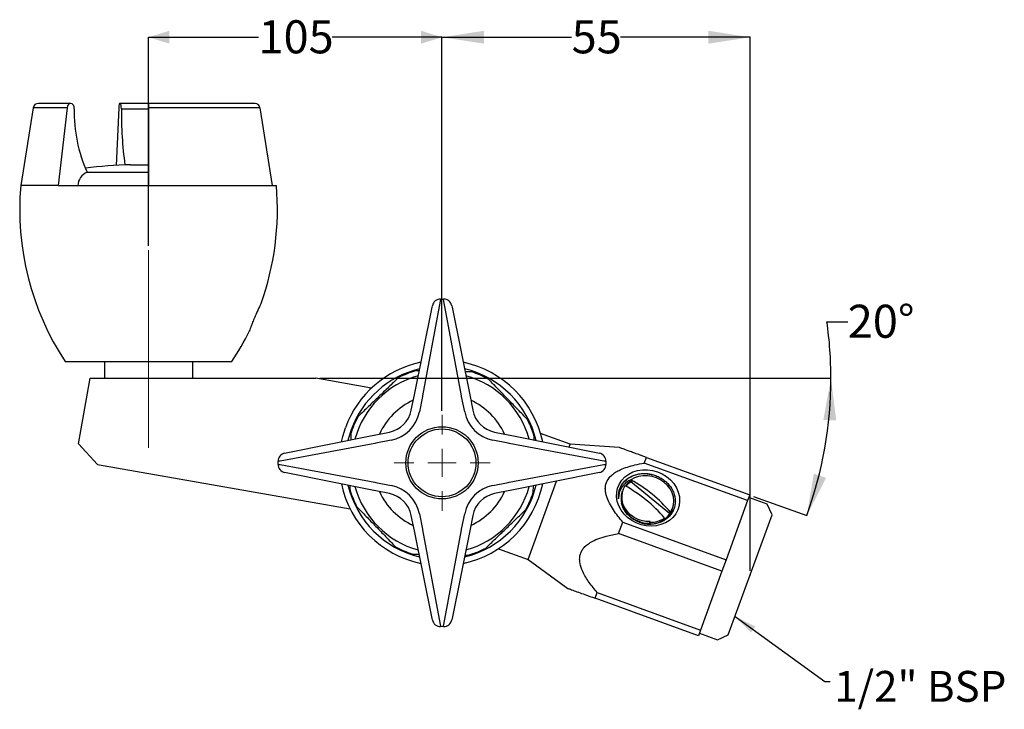
# Model space of a CAD drawing. Units: millimetres. Extents: x 360 to 2665, y 730 to 1586.
# Drawn here: x 360 to 1541, y 758 to 1586 of the extents above; entities that cross this region are included whole.
import ezdxf

# ---------------------------------------------------------------- set-up
doc = ezdxf.new("R2010")
doc.units = ezdxf.units.MM
doc.header["$LTSCALE"] = 10
doc.header["$PDSIZE"] = -1
doc.linetypes.add('CENTERX2', pattern=[20.32, 12.7, -2.54, 2.54, -2.54])
doc.layers.add('ANNOTATIONS', color=7, linetype='Continuous')
doc.layers.add('DIMENSIONS', color=7, linetype='Continuous')
doc.styles.add('SLDTEXTSTYLE0', font='TXT', dxfattribs={"width": 0.7})
doc.dimstyles.new('SLDDIMSTYLE0', dxfattribs={"dimtxt": 50.376667, "dimasz": 26.867556, "dimexe": 0, "dimexo": 0.0625, "dimgap": 12.594167, "dimtad": 0, "dimtih": 1, "dimtoh": 1, "dimdec": 0, "dimlfac": 0.15, "dimrnd": 1e-09, "dimzin": 12, "dimdsep": 46, "dimtxsty": 'SLDTEXTSTYLE0', "dimsah": 1, "dimcen": 0.09, "dimadec": 0, "dimazin": 3, "dimtfac": 1, "dimtdec": 0, "dimtofl": 0, "dimtmove": 0, "dimatfit": 3, "dimfxl": 0, "dimfrac": 2, "dimtolj": 1, "dimtzin": 12, "dimarcsym": 0})
doc.dimstyles.new('SLDDIMSTYLE1', dxfattribs={"dimtxt": 50.376667, "dimasz": 26.867556, "dimexe": 0, "dimexo": 0.0625, "dimgap": 12.594167, "dimtad": 0, "dimtih": 1, "dimtoh": 1, "dimdec": 4, "dimlfac": 1.5, "dimzin": 12, "dimdsep": 46, "dimtxsty": 'SLDTEXTSTYLE0', "dimsah": 1, "dimcen": 0.09, "dimadec": 0, "dimazin": 3, "dimtfac": 1, "dimtdec": 0, "dimtofl": 0, "dimtmove": 0, "dimatfit": 3, "dimfxl": 0, "dimfrac": 2, "dimtolj": 1, "dimtzin": 12, "dimarcsym": 0})
doc.dimstyles.new('SLDDIMSTYLE2', dxfattribs={"dimtxt": 0.18, "dimasz": 26.867556, "dimexe": 0, "dimexo": 0.0625, "dimgap": 0, "dimtad": 0, "dimtih": 1, "dimtoh": 1, "dimdec": 0, "dimrnd": 1e-09, "dimzin": 0, "dimdsep": 46, "dimtxsty": 'Standard', "dimsah": 1, "dimcen": 0.09, "dimadec": 0, "dimazin": 0, "dimtfac": 26.867556, "dimtdec": 0, "dimtofl": 0, "dimtmove": 0, "dimatfit": 3, "dimfxl": 0, "dimfrac": 2, "dimtolj": 1, "dimtzin": 0, "dimarcsym": 0})

# ---------------------------------------------------------------- blocks, each defined once
blk = doc.blocks.new('_D')
at = {"layer": 'DIMENSIONS', "color": 7}
for p, q in [((866.4, 1116.6), (866.4, 1564.9)), ((866.4, 1564.9), (1021.9, 1564.9)), ((1236.1, 1564.9), (1080.6, 1564.9)), ((1236.1, 924.5), (1236.1, 1564.9))]:
    blk.add_line(p, q, dxfattribs=at)
for points in [[(866.4, 1564.9), (916.8, 1557.2), (916.8, 1572.7)], [(1236.1, 1564.9), (1185.7, 1572.7), (1185.7, 1557.2)]]:
    blk.add_solid(points, dxfattribs=at)
at = {"layer": 'DIMENSIONS', "color": 7, "insert": (1021.9, 1585.3), "char_height": 39.69, "attachment_point": 1, "style": 'SLDTEXTSTYLE0'}
blk.add_mtext('55', dxfattribs=at)
blk = doc.blocks.new('_D_1')
at = {"layer": 'DIMENSIONS', "color": 7}
for p, q in [((1328.1, 1223.4), (1353.1, 1223.4)), ((720, 1155.5), (1332.9, 1155.5)), ((1240.2, 1013.7), (1303.9, 990.6))]:
    blk.add_line(p, q, dxfattribs=at)
for start, end in [(0, 8.0933), (340, 0)]:
    blk.add_arc((850.7, 1155.5), 482.2, start, end, dxfattribs=at)
for points in [[(1332.9, 1155.5), (1323.8, 1105.4), (1339.3, 1104.9)], [(1303.9, 990.6), (1327.1, 1035.9), (1312.4, 1040.8)]]:
    blk.add_solid(points, dxfattribs=at)
at = {"layer": 'DIMENSIONS', "color": 7, "insert": (1353.1, 1243.8), "char_height": 39.69, "attachment_point": 1, "style": 'SLDTEXTSTYLE0'}
blk.add_mtext('20°', dxfattribs=at)
blk = doc.blocks.new('_D_2')
at = {"layer": 'DIMENSIONS', "color": 7}
for p, q in [((514.4, 1314.4), (514.4, 1564.9)), ((514.4, 1564.9), (646.3, 1564.9)), ((866.4, 1564.9), (734.5, 1564.9)), ((866.4, 1116.6), (866.4, 1564.9))]:
    blk.add_line(p, q, dxfattribs=at)
for points in [[(514.4, 1564.9), (539.5, 1557.2), (539.5, 1572.7)], [(866.4, 1564.9), (841.4, 1572.7), (841.4, 1557.2)]]:
    blk.add_solid(points, dxfattribs=at)
at = {"layer": 'DIMENSIONS', "color": 7, "insert": (646.3, 1585.3), "char_height": 39.69, "attachment_point": 1, "style": 'SLDTEXTSTYLE0'}
blk.add_mtext('105', dxfattribs=at)
blk = doc.blocks.new('SW_CENTERMARKSYMBOL_0')
at = {"color": 0, "linetype": 'Continuous', "lineweight": 18}
for p, q in [((0, 33.9), (0, 57.6)), ((0, 0), (0, 16.9)), ((-33.9, 0), (-57.6, 0)), ((0, 0), (-16.9, 0)), ((0, 0), (0, -16.9)), ((0, 0), (16.9, 0)), ((33.9, 0), (57.6, 0)), ((0, -33.9), (0, -57.6))]:
    blk.add_line(p, q, dxfattribs=at)

msp = doc.modelspace()

# ---------------------------------------------------------------- linework, layer by layer
at = {"color": 7, "linetype": 'Continuous', "lineweight": 25}
for p, q in [((376.093915, 1480.28338), (361.093915, 1386.831086)), ((420.936941, 1485.497752), (382.211987, 1485.497752)), ((416.61081, 1480.28338), (406.004208, 1386.831086)), ((478.623947, 1480.28338), (475.751413, 1411.137292)), ((514.427248, 1485.497752), (480.207421, 1485.497752)), ((642.137383, 1485.497752), (514.427248, 1485.497752)), ((514.427248, 1485.497752), (514.427248, 1480.28338)), ((514.427248, 1480.28338), (514.427248, 1386.831086)), ((648.046988, 1480.28338), (514.427248, 1480.28338)), ((648.046988, 1480.28338), (662.535875, 1386.831086)), ((492.760582, 1411.701949), (514.427248, 1411.701949)), ((440.718481, 1402.914391), (514.427248, 1402.914391)), ((406.004208, 1386.831086), (361.093915, 1386.831086)), ((406.004208, 1386.831086), (514.427248, 1386.831086)), ((514.427248, 1386.831086), (662.535875, 1386.831086)), ((662.535875, 1386.831086), (667.760582, 1386.831086)), ((833.264619, 1135.732749), (854.479565, 1240.916094)), ((864.282163, 1248.20337), (843.067217, 1134.491646)), ((854.479565, 1240.916094), (854.825749, 1242.632469)), ((864.628348, 1250.655335), (864.282163, 1248.20337)), ((864.628348, 1250.655335), (868.259493, 1250.655335)), ((868.605677, 1248.20337), (868.259493, 1250.655335)), ((889.820623, 1134.491646), (868.605677, 1248.20337)), ((878.062091, 1242.632469), (878.408276, 1240.916094)), ((878.408276, 1240.916094), (899.623221, 1135.732749)), ((414.427248, 1175.497752), (514.427248, 1175.497752)), ((461.427248, 1175.497752), (461.427248, 1155.497752)), ((514.427248, 1175.497752), (614.427248, 1175.497752)), ((567.427248, 1155.497752), (567.427248, 1175.497752)), ((839.037249, 1164.353354), (834.941981, 1164.429068)), ((902.012559, 1163.189056), (894.055753, 1163.336163)), ((430.432658, 1076.713132), (444.324512, 1155.497752)), ((444.324512, 1155.497752), (471.402555, 1155.497752)), ((471.402555, 1155.497752), (714.986725, 1155.497752)), ((781.822967, 1143.71272), (714.986725, 1155.497752)), ((829.491547, 1117.025923), (833.215134, 1135.487405)), ((833.215134, 1135.487405), (833.264619, 1135.732749)), ((843.067217, 1134.491646), (843.017733, 1133.510271)), ((889.870107, 1133.510271), (889.820623, 1134.491646)), ((899.623221, 1135.732749), (899.672706, 1135.487405)), ((899.672706, 1135.487405), (903.396293, 1117.025923)), ((843.017733, 1133.510271), (839.294146, 1115.048788)), ((893.593695, 1115.048788), (889.870107, 1133.510271)), ((679.516495, 1065.953024), (784.69984, 1087.16797)), ((757.082721, 1089.396496), (756.937996, 1081.568547)), ((784.69984, 1087.16797), (784.945184, 1087.217454)), ((784.945184, 1087.217454), (803.406666, 1090.941042)), ((929.481174, 1090.941042), (947.942657, 1087.217454)), ((947.942657, 1087.217454), (948.188, 1087.16797)), ((948.188, 1087.16797), (1053.371345, 1065.953024)), ((1020.064062, 1076.469939), (984.589841, 1089.381499)), ((430.432658, 1076.713132), (453.163351, 1052.05809)), ((785.940943, 1077.365371), (672.229219, 1056.150425)), ((786.922318, 1077.414856), (785.940943, 1077.365371)), ((805.3838, 1081.138443), (786.922318, 1077.414856)), ((945.965522, 1077.414856), (927.50404, 1081.138443)), ((946.946897, 1077.365371), (945.965522, 1077.414856)), ((1060.658621, 1056.150425), (946.946897, 1077.365371)), ((976.971782, 1081.362428), (977.045131, 1085.329796)), ((1018.775902, 1072.930749), (1020.064062, 1076.469939)), ((1079.019186, 1072.428916), (1020.064062, 1076.469939)), ((677.800119, 1065.60684), (679.516495, 1065.953024)), ((1053.371345, 1065.953024), (1055.087721, 1065.60684)), ((453.163351, 1052.05809), (756.238802, 998.617711)), ((672.229219, 1056.150425), (669.777253, 1055.804241)), ((669.777253, 1052.173096), (669.777253, 1055.804241)), ((669.777253, 1052.173096), (672.229219, 1051.826912)), ((672.229219, 1051.826912), (785.940943, 1030.611966)), ((946.946897, 1030.611966), (1060.658621, 1051.826912)), ((1063.110587, 1055.804241), (1060.658621, 1056.150425)), ((1060.658621, 1051.826912), (1063.110587, 1052.173096)), ((1063.110587, 1055.804241), (1063.110587, 1052.173096)), ((1109.021291, 1053.757556), (1111.50122, 1060.571105)), ((1233.035147, 1008.620203), (1109.021291, 1053.757556)), ((1111.50122, 1060.571105), (1235.515077, 1015.433753)), ((679.516495, 1042.024313), (677.800119, 1042.370497)), ((784.69984, 1020.809367), (679.516495, 1042.024313)), ((1053.371345, 1042.024313), (948.188, 1020.809367)), ((1055.087721, 1042.370497), (1053.371345, 1042.024313)), ((785.940943, 1030.611966), (786.922318, 1030.562481)), ((786.922318, 1030.562481), (805.3838, 1026.838894)), ((927.50404, 1026.838894), (945.965522, 1030.562481)), ((945.965522, 1030.562481), (946.946897, 1030.611966)), ((969.673094, 938.021893), (1003.894757, 1032.045137)), ((1092.714431, 1032.985088), (1092.946355, 1033.622294)), ((1139.431192, 993.221682), (1093.059092, 1031.092209)), ((755.921983, 1026.613715), (755.842709, 1022.325918)), ((784.945184, 1020.759883), (784.69984, 1020.809367)), ((803.406666, 1017.036295), (784.945184, 1020.759883)), ((947.942657, 1020.759883), (929.481174, 1017.036295)), ((948.188, 1020.809367), (947.942657, 1020.759883)), ((975.80512, 1018.259218), (975.955812, 1026.409994)), ((1082.650365, 1019.636699), (1082.289235, 1018.566145)), ((1082.650365, 1019.636699), (1082.630621, 1019.582452)), ((1082.762092, 1019.299071), (1082.954932, 1019.984203)), ((1083.334405, 1021.516084), (1083.153435, 1021.018872)), ((1233.035147, 1008.620203), (1207.213193, 937.674966)), ((1235.515077, 1015.433753), (1233.035147, 1008.620203)), ((1256.301171, 1004.320974), (1234.375009, 1012.301444)), ((1262.277895, 991.503846), (1256.301171, 1004.320974)), ((839.294146, 992.928549), (843.017733, 974.467066)), ((889.870107, 974.467066), (893.593695, 992.928549)), ((1139.849966, 993.047352), (1139.431192, 993.221682)), ((1139.734579, 991.836053), (1140.10527, 992.7955)), ((1140.486963, 994.797487), (1139.849966, 993.047352)), ((1141.115651, 994.995216), (1141.355159, 995.778879)), ((1142.08601, 997.691834), (1141.392488, 996.079733)), ((1142.36789, 998.04767), (1143.004887, 999.797805)), ((833.215134, 972.489932), (829.491547, 990.951414)), ((903.396293, 990.951414), (899.672706, 972.489932)), ((1078.239478, 969.18522), (1083.199337, 982.812319)), ((1083.199337, 982.812319), (1207.213193, 937.674966)), ((1115.781903, 981.483364), (1115.787781, 983.531006)), ((1116.199233, 982.62997), (1115.781903, 981.483364)), ((1132.708897, 985.812209), (1133.392937, 987.691594)), ((1209.834807, 847.417645), (1262.277895, 991.503846)), ((833.264619, 972.244588), (833.215134, 972.489932)), ((854.479565, 867.061243), (833.264619, 972.244588)), ((843.017733, 974.467066), (843.067217, 973.485692)), ((843.067217, 973.485692), (864.282163, 859.773967)), ((868.605677, 859.773967), (889.820623, 973.485692)), ((899.623221, 972.244588), (878.408276, 867.061243)), ((889.820623, 973.485692), (889.870107, 974.467066)), ((899.672706, 972.489932), (899.623221, 972.244588)), ((1202.253334, 924.047868), (1078.239478, 969.18522)), ((934.198873, 950.933453), (969.673094, 938.021893)), ((830.875281, 944.466658), (838.8972, 944.318347)), ((893.785962, 943.303555), (897.945859, 943.226646)), ((969.673094, 938.021893), (1017.432859, 903.221872)), ((1207.213193, 937.674966), (1202.253334, 924.047868)), ((1202.253334, 924.047868), (1176.43138, 853.10263)), ((1049.937595, 891.426433), (1052.417524, 898.239983)), ((1052.417524, 898.239983), (1176.43138, 853.10263)), ((1173.951451, 846.289081), (1049.937595, 891.426433)), ((854.825749, 865.344868), (854.479565, 867.061243)), ((878.408276, 867.061243), (878.062091, 865.344868)), ((864.282163, 859.773967), (864.628348, 857.322002)), ((868.259493, 857.322002), (864.628348, 857.322002)), ((868.259493, 857.322002), (868.605677, 859.773967)), ((1176.43138, 853.10263), (1173.951451, 846.289081)), ((1175.091518, 849.42139), (1197.017679, 841.44092)), ((1197.017679, 841.44092), (1209.834807, 847.417645))]:
    msp.add_line(p, q, dxfattribs=at)
at = {"color": 1, "linetype": 'Continuous', "lineweight": 25}
for p, q in [((416.61081, 1480.28338), (376.093915, 1480.28338)), ((481.810714, 1479.154936), (514.427248, 1479.154936))]:
    msp.add_line(p, q, dxfattribs=at)
at = {"color": 7, "linetype": 'CENTERX2', "lineweight": 18, "ltscale": 6.666667}
msp.add_line((514.427248, 1309.43841), (514.427248, 1071.997752), dxfattribs=at)
at = {"color": 7, "linetype": 'Continuous', "lineweight": 18}
msp.add_line((444.324512, 1155.497752), (714.986725, 1155.497752), dxfattribs=at)
at = {"color": 7, "linetype": 'Continuous', "lineweight": 25, "flags": 128}
for points in [[(425.317221, 1479.154936), (425.049604, 1481.43846), (424.2081, 1483.423771), (422.910133, 1484.833836), (421.336823, 1485.471892), (419.707714, 1485.248904), (418.250133, 1484.195987), (417.167473, 1482.460068), (416.61081, 1480.28338)], [(481.810714, 1479.154936), (481.71276, 1481.43846), (481.404748, 1483.423771), (480.929659, 1484.833836), (480.353788, 1485.471892), (479.757492, 1485.248904), (479.223981, 1484.195987), (478.8277, 1482.460068), (478.623947, 1480.28338)], [(745.737809, 1079.309526), (747.273924, 1085.763236), (750.548497, 1096.171153)], [(757.439576, 1093.663005), (754.283418, 1083.586333), (753.607991, 1080.896902)], [(1125.004618, 1043.173262), (1130.648088, 1040.660722), (1135.850687, 1037.403549), (1140.477669, 1033.486104), (1144.409199, 1029.009845), (1147.543451, 1024.090706), (1149.799251, 1018.85609), (1151.118175, 1013.44157), (1151.466062, 1007.98738), (1150.833903, 1002.63478), (1149.23807, 997.5224), (1146.719895, 992.782648), (1143.344597, 988.538281), (1139.199595, 984.899226), (1134.392241, 981.959732), (1129.047044, 979.795931), (1123.302442, 978.463864), (1117.307217, 977.998031), (1111.216641, 978.410497), (1105.188458, 979.690579), (1099.378795, 981.805123), (1093.938118, 984.699365), (1089.007339, 988.298344), (1084.714161, 992.50885), (1081.169777, 997.221831), (1078.465983, 1002.315225), (1076.672806, 1007.657116), (1075.83669, 1013.10915), (1075.979288, 1018.530123), (1077.096908, 1023.779636), (1079.160604, 1028.721727), (1082.116927, 1033.228401), (1085.88931, 1037.182935), (1090.38005, 1040.48291), (1095.472839, 1043.042859), (1101.035778, 1044.796479), (1106.924788, 1045.698354), (1112.987347, 1045.725124), (1119.066439, 1044.876097), (1125.004618, 1043.173262)], [(1140.486963, 994.797487), (1142.712554, 999.035541), (1144.046779, 1003.624235), (1144.449384, 1008.425118), (1143.90822, 1013.29334), (1142.439615, 1018.082017), (1140.087881, 1022.646665), (1136.923973, 1026.849561), (1133.043352, 1030.563896), (1128.563104, 1033.6776), (1123.618407, 1036.096728), (1118.358451, 1037.74829), (1112.941939, 1038.582455), (1107.532297, 1038.574055), (1102.292745, 1037.723343), (1097.381369, 1036.055987), (1092.946355, 1033.622294)]]:
    msp.add_lwpolyline(points, dxfattribs=at)
at = {"color": 7, "linetype": 'Continuous', "lineweight": 25}
for radius in [43.333333, 40.662309]:
    msp.add_circle((866.44392, 1053.988669), radius, dxfattribs=at)
for centre, radius, start, end in [((382.211987, 1479.30137), 6.196382, 90, 170.881250477), ((601.043577, 1474.977336), 175.776007, 178.63814538, 204.202970284), ((950.894463, 1474.984821), 469.102285, 179.490658835, 187.770841), ((642.058343, 1479.452222), 6.046047, 7.901551459, 89.250945953), ((499.316606, 957.749288), 454, 90.82741325, 97.683924093), ((447.768562, 1386.126941), 18.207749, 112.78052787, 177.783660123), ((692.483944, 1358.066214), 332.636091, 175.039122837, 213.288389403), ((336.370553, 1358.066214), 332.636091, 340.180023821, 4.960877163), ((864.628348, 1240.655335), 10, 90, 168.596721601), ((868.259493, 1240.655335), 10, 11.403278399, 90), ((336.370553, 1358.066214), 332.636091, 326.711610597, 334.017074172), ((866.44392, 1053.988669), 123.333333, 101.847310275, 160), ((866.44392, 1053.988669), 123.333333, 11.847310275, 78.152689725), ((866.44392, 1053.988669), 116, 103.412936166, 160), ((866.44392, 1053.988669), 108.333333, 105.302650744, 164.697349256), ((866.44392, 1053.988669), 116, 13.412936166, 76.587063834), ((866.44392, 1053.988669), 108.333333, 15.302650744, 74.697349256), ((796.816218, 1123.61637), 33.333333, 281.403278399, 348.596721601), ((796.816218, 1123.61637), 43.333333, 281.403278399, 348.596721601), ((936.071622, 1123.61637), 43.333333, 191.403278399, 258.596721601), ((936.071622, 1123.61637), 33.333333, 191.403278399, 258.596721601), ((679.777253, 1055.804241), 10, 101.403278399, 180), ((1053.110587, 1055.804241), 10, 0, 78.596721601), ((679.777253, 1052.173096), 10, 180, 258.596721601), ((1053.110587, 1052.173096), 10, 281.403278399, 0), ((866.44392, 1053.988669), 123.333333, 191.847310275, 258.152689725), ((866.44392, 1053.988669), 123.333333, 281.847310275, 348.152689725), ((1106.776006, 1010.126228), 26.039465, 121.51808753, 141.71968798), ((1009.651756, 883.109932), 172.023143, 40.485749074, 61.039549761), ((866.44392, 1053.988669), 116, 193.412936166, 256.587063834), ((866.44392, 1053.988669), 108.333333, 195.302650744, 254.697349256), ((796.816218, 984.360967), 33.333333, 11.403278399, 78.596721601), ((796.816218, 984.360967), 43.333333, 11.403278399, 78.596721601), ((866.44392, 1053.988669), 116, 283.412936166, 346.587063834), ((936.071622, 984.360967), 43.333333, 101.403278399, 168.596721601), ((866.44392, 1053.988669), 108.333333, 285.302650744, 344.697349256), ((936.071622, 984.360967), 33.333333, 101.403278399, 168.596721601), ((1106.110153, 1011.313085), 24.909448, 167.798425047, 193.593326662), ((1108.269031, 1012.759584), 26.301303, 148.46314171, 225.569155407), ((1002.557729, 876.004038), 172.023143, 40.485749074, 61.039549761), ((681.108665, 971.051423), 435.244604, 1.524384539, 1.639696598), ((1116.422547, 1013.604643), 30.975478, 269.586930266, 303.220687715), ((1117.560654, 1008.316297), 27.127536, 303.945795387, 305.580134622), ((864.628348, 867.322002), 10, 191.403278399, 270), ((868.259493, 867.322002), 10, 270, 348.596721601)]:
    msp.add_arc(centre, radius, start, end, dxfattribs=at)
at = {"color": 1, "linetype": 'Continuous', "lineweight": 25}
for start, end in [(114.6790023, 155.3209977), (24.6790023, 65.3209977), (204.6790023, 245.3209977), (294.6790023, 335.3209977)]:
    msp.add_arc((866.44392, 1053.988669), 82.666667, start, end, dxfattribs=at)
at = {"color": 7, "linetype": 'Continuous', "lineweight": 25}
for points, knots in [([(649.280467, 1245.290941), (649.30439, 1245.340509), (649.381979, 1245.501283), (648.693209, 1244.074351), (647.351209, 1241.253251), (645.377287, 1237.003333), (642.971535, 1231.625892), (640.421641, 1225.627339), (638.311578, 1220.343486), (637.326494, 1217.725449), (636.9316, 1216.675946)], [0, 0, 0, 0, 0.0539274976, 0.174911101, 0.2991974757, 0.4334413506, 0.5803472754, 0.7369014059, 0.8945305687, 1, 1, 1, 1]), ([(636.9316, 1216.675946), (636.534624, 1215.594721), (635.740159, 1213.430868), (635.269903, 1212.075027), (635.347787, 1212.297487), (635.365926, 1212.349297)], [0, 0, 0, 0, 0.43378378133, 0.8681306754, 1, 1, 1, 1]), ([(834.941981, 1164.429068), (831.414014, 1163.331484), (824.324857, 1161.125981), (817.628546, 1157.919488), (814.2647, 1156.308728)], [0, 0, 0, 0, 0.4976569129, 1, 1, 1, 1]), ([(922.375552, 1154.309958), (922.013429, 1154.509771), (918.599651, 1156.393435), (911.928653, 1159.670942), (905.327116, 1162.01309), (902.012559, 1163.189056)], [0, 0, 0, 0, 0.0557881095, 0.5259218983, 1, 1, 1, 1]), ([(814.2647, 1156.308728), (810.29889, 1152.486897), (802.367826, 1144.843771), (790.288072, 1133.202574), (778.119106, 1121.475404), (770.014449, 1113.664987), (765.961819, 1109.759489)], [0, 0, 0, 0, 0.2473054898, 0.4945762302, 0.7472693311, 1, 1, 1, 1]), ([(968.924791, 1106.007077), (965.103383, 1109.972449), (957.461108, 1117.90263), (945.820356, 1129.981921), (934.092774, 1142.151315), (926.281484, 1150.256878), (922.375552, 1154.309958)], [0, 0, 0, 0, 0.247307484, 0.4945798578, 0.7472713501, 1, 1, 1, 1]), ([(765.961819, 1109.759489), (763.730395, 1105.432182), (760.326138, 1098.830451), (757.913813, 1091.813851), (757.082721, 1089.396496)], [0, 0, 0, 0, 0.65548060367, 1, 1, 1, 1]), ([(977.045131, 1085.329796), (975.632173, 1089.772182), (973.380965, 1096.85005), (970.133866, 1103.52254), (968.924791, 1106.007077)], [0, 0, 0, 0, 0.6276446634, 1, 1, 1, 1]), ([(1111.50122, 1060.571105), (1107.380495, 1062.070926), (1101.165688, 1064.332931), (1093.536085, 1067.10988), (1087.492586, 1069.309533), (1082.780669, 1071.024531), (1079.985358, 1072.041941), (1078.916284, 1072.431052), (1078.993984, 1072.402772), (1079.016825, 1072.394458)], [0, 0, 0, 0, 0.2763507435, 0.4167874334, 0.5571001484, 0.7556924615, 0.8547596543, 0.9573042184, 1, 1, 1, 1]), ([(1083.199337, 982.812319), (1079.327938, 987.60928), (1073.415841, 994.934824), (1067.051461, 1005.591206), (1063.895096, 1012.973071), (1062.428021, 1019.290493), (1062.07097, 1025.501425), (1063.926463, 1032.636821), (1068.856273, 1038.655881), (1074.557731, 1042.810366), (1081.008099, 1046.187447), (1088.811423, 1049.124097), (1098.459522, 1051.769775), (1105.292994, 1053.05587), (1109.021291, 1053.757556)], [0, 0, 0, 0, 0.1666973736, 0.2545671849, 0.3421752245, 0.3916249467, 0.4409749149, 0.5241783962, 0.6069468757, 0.6666817457, 0.726548648, 0.8119081468, 0.8973783147, 1, 1, 1, 1]), ([(1078.208262, 1010.937207), (1078.16842, 1013.52859), (1078.089603, 1018.65499), (1080.806075, 1026.06178), (1085.640672, 1032.602904), (1092.666422, 1037.674104), (1101.151949, 1040.688218), (1110.229156, 1041.610614), (1116.240454, 1040.337375), (1119.090537, 1039.733705)], [0, 0, 0, 0, 0.1376332536, 0.2722727898, 0.4212128706, 0.5702942933, 0.7162534717, 0.8654698064, 1, 1, 1, 1]), ([(1086.437134, 1033.030729), (1088.666408, 1034.756899), (1092.296977, 1037.56812), (1098.528087, 1039.914706), (1104.060654, 1041.102063), (1109.849727, 1041.367158), (1115.690557, 1040.763687), (1121.423529, 1039.276633), (1126.88205, 1036.985272), (1131.900436, 1033.909385), (1136.339581, 1030.187012), (1140.060545, 1025.903119), (1143.000791, 1021.208131), (1145.044671, 1016.195288), (1146.153591, 1011.043091), (1146.276145, 1005.902775), (1145.467056, 1000.916104), (1143.709766, 996.204326), (1141.089561, 991.904244), (1137.653493, 988.156079), (1133.551589, 985.040509), (1128.8667, 982.655299), (1123.761151, 981.038701), (1118.357037, 980.265692), (1112.842455, 980.317108), (1107.364056, 981.214089), (1102.073459, 982.886299), (1097.113219, 985.326367), (1091.176974, 989.420204), (1086.42352, 994.726798), (1083.214819, 1000.694541), (1082.337232, 1003.870658), (1081.898459, 1005.458645)], [0, 0, 0, 0, 0.0523856724, 0.08531465646, 0.11824027179, 0.15113021234, 0.18402015289, 0.21672120606, 0.24941895371, 0.28195991875, 0.31450088378, 0.34667564859, 0.37885016937, 0.41103578909, 0.4432214088, 0.47487410499, 0.50652680119, 0.53819169888, 0.56985344015, 0.60114540249, 0.63243736483, 0.66357392834, 0.6947069002, 0.72564649043, 0.75658608065, 0.78719601037, 0.81780480344, 0.84838951944, 0.87897423543, 0.9389374957, 0.96947012987, 1, 1, 1, 1]), ([(1078.208262, 1010.937207), (1078.170481, 1011.456187), (1077.980866, 1014.060836), (1078.335125, 1018.410125), (1079.923159, 1023.701457), (1082.438443, 1028.64843), (1085.03367, 1031.492626), (1086.437134, 1033.030729)], [0, 0, 0, 0, 0.063247292, 0.3174244933, 0.532230446, 0.7470363987, 1, 1, 1, 1]), ([(1093.112917, 1033.64018), (1091.835914, 1033.137064), (1088.970951, 1032.00832), (1085.501426, 1029.032717), (1082.351302, 1025.460152), (1080.091031, 1021.319527), (1078.462853, 1016.479188), (1078.299254, 1012.91794), (1078.208262, 1010.937207)], [0, 0, 0, 0, 0.1328128388, 0.2979662934, 0.4631197574, 0.6281060405, 0.7931559812, 1, 1, 1, 1]), ([(1093.466231, 1031.975297), (1092.498422, 1031.48865), (1089.66523, 1030.064025), (1087.759769, 1027.698799), (1086.505208, 1026.141527)], [0, 0, 0, 0, 0.3415966618, 1, 1, 1, 1]), ([(1087.003915, 1025.855176), (1087.868312, 1026.870191), (1089.589022, 1028.890728), (1091.90603, 1030.360684), (1093.059092, 1031.092209)], [0, 0, 0, 0, 0.5023489671, 1, 1, 1, 1]), ([(1094.604124, 1030.447391), (1094.439379, 1030.668562), (1094.109888, 1031.110903), (1093.479953, 1031.956795), (1093.01486, 1032.581534), (1092.714431, 1032.985088)], [0, 0, 0, 0, 0.2614722947, 0.5229445892, 1, 1, 1, 1]), ([(1093.059092, 1031.092209), (1093.272934, 1031.003064), (1093.787856, 1030.788408), (1094.302946, 1030.573216), (1094.604124, 1030.447391)], [0, 0, 0, 0, 0.4152899199, 1, 1, 1, 1]), ([(755.842709, 1022.325918), (756.01504, 1021.730039), (758.07342, 1014.612665), (761.146892, 1007.847453), (763.963049, 1001.648637)], [0, 0, 0, 0, 0.0837217214, 1, 1, 1, 1]), ([(966.926021, 997.896225), (968.644562, 1001.166984), (972.097826, 1007.739301), (974.5655, 1014.741641), (975.80512, 1018.259218)], [0, 0, 0, 0, 0.4976569146, 1, 1, 1, 1]), ([(1082.954932, 1019.984203), (1082.755359, 1019.612209), (1081.42258, 1017.127981), (1080.981645, 1011.790258), (1081.855976, 1004.497502), (1085.035207, 997.437618), (1090.084237, 991.209053), (1096.695304, 986.200828), (1104.406767, 982.813547), (1111.00082, 981.532612), (1114.773217, 981.493754), (1115.781903, 981.483364)], [0, 0, 0, 0, 0.0234626013, 0.1566867375, 0.2872985771, 0.4208955309, 0.5540564681, 0.6846880215, 0.8183282239, 0.9514234973, 1, 1, 1, 1]), ([(1083.447773, 1021.003915), (1082.999371, 1019.942776), (1081.627532, 1016.696338), (1081.61333, 1010.589865), (1083.358434, 1003.335939), (1086.507653, 997.748654), (1089.076949, 994.855999), (1089.85686, 993.977931)], [0, 0, 0, 0, 0.12321833392, 0.37697335094, 0.62994722968, 0.88767028014, 1, 1, 1, 1]), ([(763.963049, 1001.648637), (767.785107, 997.682591), (775.42869, 989.751052), (787.069887, 977.671299), (798.796701, 965.502703), (806.606901, 957.398271), (810.512288, 953.345756)], [0, 0, 0, 0, 0.2473157543, 0.4945970261, 0.7472798707, 1, 1, 1, 1]), ([(918.62314, 951.346986), (922.588749, 955.168622), (930.519407, 962.811358), (942.598701, 974.452111), (954.767723, 986.179335), (962.873058, 993.990405), (966.926021, 997.896225)], [0, 0, 0, 0, 0.2473177327, 0.4946006241, 0.7472818734, 1, 1, 1, 1]), ([(1116.175049, 983.505598), (1113.895953, 983.563627), (1108.156754, 983.709755), (1099.112843, 986.723744), (1092.905365, 990.958122), (1090.176915, 993.660889), (1089.85686, 993.977931)], [0, 0, 0, 0, 0.2359589303, 0.5941895258, 0.9523973108, 1, 1, 1, 1]), ([(1139.431192, 993.221682), (1138.302997, 991.543256), (1136.582589, 988.983789), (1134.173756, 986.952596), (1133.344568, 986.253402)], [0, 0, 0, 0, 0.6557717632, 1, 1, 1, 1]), ([(1142.299792, 997.97141), (1142.297183, 997.953951), (1141.92262, 995.447104), (1139.33161, 991.04843), (1135.778277, 987.594152), (1134.057, 985.920858)], [0, 0, 0, 0, 0.0036031019, 0.5173332288, 1, 1, 1, 1]), ([(1135.294424, 987.040342), (1136.656817, 988.404961), (1139.179981, 990.932247), (1141.180429, 994.541471), (1141.773001, 996.629084), (1141.926757, 997.170761)], [0, 0, 0, 0, 0.4649990081, 0.8611823658, 1, 1, 1, 1]), ([(1139.849966, 993.047352), (1140.051796, 993.359461), (1141.08629, 994.95919), (1141.675339, 996.770529), (1142.149464, 998.228475)], [0, 0, 0, 0, 0.1951005672, 1, 1, 1, 1]), ([(1105.300941, 982.007524), (1107.146294, 981.500523), (1111.652921, 980.262352), (1119.108597, 980.485215), (1126.921835, 982.280016), (1131.239142, 984.950893), (1133.344568, 986.253402)], [0, 0, 0, 0, 0.188147869, 0.4594849944, 0.7364064946, 1, 1, 1, 1]), ([(1052.417524, 898.239983), (1049.152132, 902.235192), (1042.633408, 910.210858), (1035.558226, 922.002398), (1032.046994, 931.658821), (1031.341522, 938.498366), (1031.867247, 943.405487), (1033.527106, 947.81173), (1036.13853, 951.809903), (1039.778917, 955.373456), (1045.482818, 959.333027), (1053.382481, 963.004169), (1064.795832, 966.590527), (1073.254836, 968.223158), (1078.239478, 969.18522)], [0, 0, 0, 0, 0.1394903412, 0.2784655692, 0.3777647434, 0.428220397, 0.4785617958, 0.5234358701, 0.5683449443, 0.6199211057, 0.6716082742, 0.7670116861, 0.8627068288, 1, 1, 1, 1]), ([(810.512288, 953.345756), (813.783047, 951.627215), (820.355364, 948.173951), (827.357704, 945.706277), (830.875281, 944.466658)], [0, 0, 0, 0, 0.4976569131, 1, 1, 1, 1]), ([(897.945859, 943.226646), (902.778767, 944.778255), (909.85145, 947.048945), (916.513427, 950.313247), (918.62314, 951.346986)], [0, 0, 0, 0, 0.6833202574, 1, 1, 1, 1]), ([(1017.453199, 903.249786), (1017.43234, 903.257378), (1017.369392, 903.28029), (1018.369689, 902.916211), (1020.390001, 902.180878), (1024.1508, 900.812059), (1029.964313, 898.696113), (1038.868124, 895.455391), (1045.843418, 892.916592), (1049.937595, 891.426433)], [0, 0, 0, 0, 0.0453556168, 0.1368758228, 0.2387059254, 0.3433706909, 0.5322713211, 0.7254648545, 1, 1, 1, 1])]:
    msp.add_open_spline(points, degree=3, knots=knots, dxfattribs=at)
at = {"color": 7, "linetype": 'Continuous', "lineweight": 0}
msp.add_point((1236.056351, 919.460745), dxfattribs=at)

# ---------------------------------------------------------------- block references
msp.add_blockref('SW_CENTERMARKSYMBOL_0', (866.44392, 1053.988669), dxfattribs=at)

# ---------------------------------------------------------------- texts
at = {"layer": 'ANNOTATIONS', "color": 7, "insert": (1336.874236, 804.172658), "char_height": 37.0416667, "attachment_point": 1, "style": 'SLDTEXTSTYLE0'}
msp.add_mtext('1/2" BSP', dxfattribs=at)

# ---------------------------------------------------------------- dimensions: what is measured, and where the dimension line sits
at = {"layer": 'DIMENSIONS', "color": 7}
dim = msp.add_linear_dim(base=(866.44392, 1564.940085), p1=(514.427248, 1309.43841), p2=(866.44392, 1111.584311), angle=0, dimstyle='SLDDIMSTYLE0', dxfattribs=at)
dim.commit()
dim.dimension.update_dxf_attribs({"geometry": '_D_2', "text_midpoint": (690.435584, 1564.940085), "dimtype": 160})
dim = msp.add_linear_dim(base=(866.44392, 1564.940085), p1=(1236.056351, 919.460745), p2=(866.44392, 1111.584311), dimstyle='SLDDIMSTYLE0', dxfattribs=at)
dim.commit()
dim.dimension.update_dxf_attribs({"geometry": '_D', "text_midpoint": (1051.250136, 1564.940085), "dimtype": 160})
dim = msp.add_angular_dim_2l(base=(1325.607321, 1071.757438), line1=((1235.515077, 1015.433753), (1111.50122, 1060.571105)), line2=((714.986725, 1155.497752), (444.324512, 1155.497752)), dimstyle='SLDDIMSTYLE1', dxfattribs=at)
dim.commit()
dim.dimension.update_dxf_attribs({"geometry": '_D_1', "text_midpoint": (1328.130621, 1223.390078), "dimtype": 162})

# ---------------------------------------------------------------- leaders
at = {"layer": 'ANNOTATIONS', "color": 7}
msp.add_leader([(1217.9368, 869.677688), (1325.669064, 791.480018), (1331.814621, 791.480018)], dimstyle='SLDDIMSTYLE2', dxfattribs=at)

doc.saveas('drawing.dxf')
